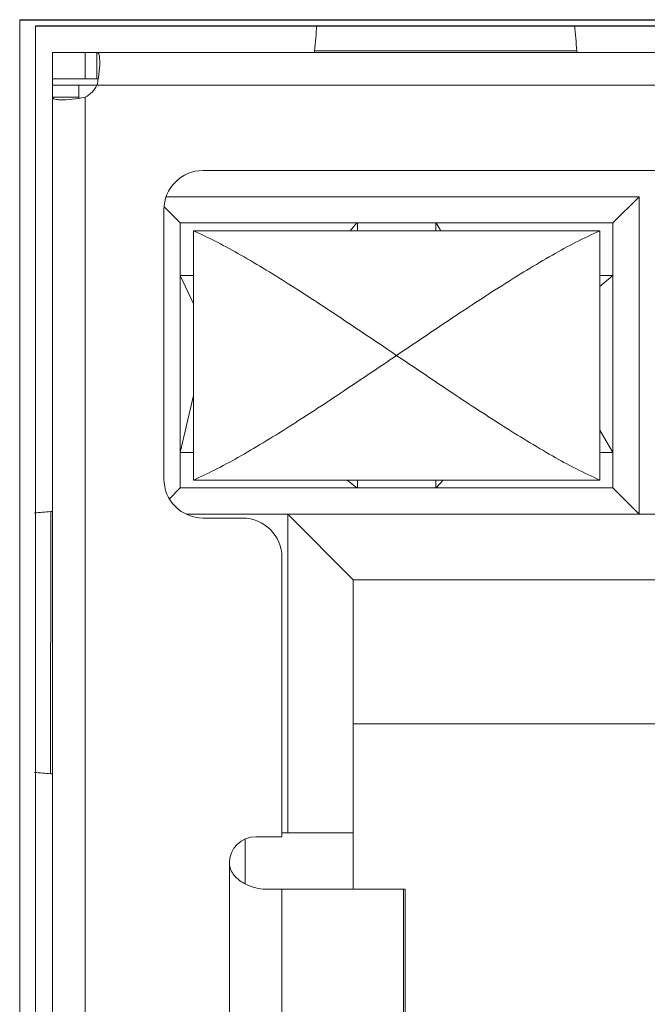
# Model space of a CAD drawing. Units: inches. Extents: x 73 to 576, y 160 to 522.
# Drawn here: x 164 to 168, y 498 to 503 of the extents above; entities that cross this region are included whole.
import ezdxf

# ---------------------------------------------------------------- set-up
doc = ezdxf.new("R2010")
doc.units = ezdxf.units.IN
doc.header["$MEASUREMENT"] = 0
doc.layers.add('1-2-17-03-00DXF_CONTINUOUS_LINE', color=7, linetype='Continuous')
doc.layers.add('DH3-X393-200DXF_CONTINUOUS_LINE', color=7, linetype='Continuous')

# ---------------------------------------------------------------- blocks, each defined once
blk = doc.blocks.new('block 488')
at = {"layer": 'DH3-X393-200DXF_CONTINUOUS_LINE', "color": 7, "lineweight": 9, "true_color": 0xffffff}
blk.add_lwpolyline([(164.3456, 493.243), (164.3456, 503.1114)], dxfattribs=at)
blk = doc.blocks.new('block 747')
at = {"layer": 'DH3-X393-200DXF_CONTINUOUS_LINE', "color": 7, "lineweight": 25, "true_color": 0xffffff}
blk.add_lwpolyline([(176.5518, 503.1114), (164.3456, 503.1114)], dxfattribs=at)
blk = doc.blocks.new('block 6071')
at = {"layer": '1-2-17-03-00DXF_CONTINUOUS_LINE', "color": 7, "lineweight": 9, "true_color": 0xffffff}
blk.add_lwpolyline([(164.2582, 493.1338), (164.2582, 503.1478)], dxfattribs=at)
blk = doc.blocks.new('block 6074')
at = {"layer": '1-2-17-03-00DXF_CONTINUOUS_LINE', "color": 7, "lineweight": 9, "true_color": 0xffffff}
blk.add_lwpolyline([(164.4403, 493.1702), (164.4403, 502.9657)], dxfattribs=at)
blk = doc.blocks.new('block 6076')
at = {"layer": '1-2-17-03-00DXF_CONTINUOUS_LINE', "color": 7, "lineweight": 9, "true_color": 0xffffff}
blk.add_lwpolyline([(164.586, 502.7114), (164.586, 502.7836)], dxfattribs=at)
blk = doc.blocks.new('block 6077')
at = {"layer": '1-2-17-03-00DXF_CONTINUOUS_LINE', "color": 7, "lineweight": 9, "true_color": 0xffffff}
blk.add_lwpolyline([(164.6224, 502.7183), (164.6224, 493.3158)], dxfattribs=at)
blk = doc.blocks.new('block 6078')
at = {"layer": '1-2-17-03-00DXF_CONTINUOUS_LINE', "color": 7, "lineweight": 9, "true_color": 0xffffff}
blk.add_lwpolyline([(164.6224, 502.82), (164.6224, 502.9657)], dxfattribs=at)
blk = doc.blocks.new('block 6079')
at = {"layer": '1-2-17-03-00DXF_CONTINUOUS_LINE', "color": 7, "lineweight": 9, "true_color": 0xffffff}
blk.add_lwpolyline([(164.6877, 502.82), (164.6877, 502.9657)], dxfattribs=at)
blk = doc.blocks.new('block 6081')
at = {"layer": '1-2-17-03-00DXF_CONTINUOUS_LINE', "color": 7, "lineweight": 9, "true_color": 0xffffff}
blk.add_lwpolyline([(165.0593, 502.0917), (165.0593, 500.5987)], dxfattribs=at)
blk = doc.blocks.new('block 6082')
at = {"layer": '1-2-17-03-00DXF_CONTINUOUS_LINE', "color": 7, "lineweight": 9, "true_color": 0xffffff}
blk.add_lwpolyline([(165.1504, 502.0189), (165.1504, 500.5478)], dxfattribs=at)
blk = doc.blocks.new('block 6083')
at = {"layer": '1-2-17-03-00DXF_CONTINUOUS_LINE', "color": 7, "lineweight": 9, "true_color": 0xffffff}
blk.add_lwpolyline([(165.2232, 500.5915), (165.2232, 501.9752)], dxfattribs=at)
blk = doc.blocks.new('block 6084')
at = {"layer": '1-2-17-03-00DXF_CONTINUOUS_LINE', "color": 7, "lineweight": 9, "true_color": 0xffffff}
blk.add_lwpolyline([(165.4235, 496.8626), (165.4235, 498.4649)], dxfattribs=at)
blk = doc.blocks.new('block 6086')
at = {"layer": '1-2-17-03-00DXF_CONTINUOUS_LINE', "color": 7, "lineweight": 9, "true_color": 0xffffff}
blk.add_lwpolyline([(165.5109, 498.5979), (165.5109, 498.3483)], dxfattribs=at)
blk = doc.blocks.new('block 6088')
at = {"layer": '1-2-17-03-00DXF_CONTINUOUS_LINE', "color": 7, "lineweight": 9, "true_color": 0xffffff}
blk.add_lwpolyline([(165.7148, 500.1618), (165.7148, 498.6105)], dxfattribs=at)
blk = doc.blocks.new('block 6089')
at = {"layer": '1-2-17-03-00DXF_CONTINUOUS_LINE', "color": 7, "lineweight": 9, "true_color": 0xffffff}
blk.add_lwpolyline([(165.7148, 498.3192), (165.7148, 497.0083)], dxfattribs=at)
blk = doc.blocks.new('block 6092')
at = {"layer": '1-2-17-03-00DXF_CONTINUOUS_LINE', "color": 7, "lineweight": 9, "true_color": 0xffffff}
blk.add_lwpolyline([(165.7476, 498.6324), (165.7476, 500.4021)], dxfattribs=at)
blk = doc.blocks.new('block 6094')
at = {"layer": '1-2-17-03-00DXF_CONTINUOUS_LINE', "color": 7, "lineweight": 9, "true_color": 0xffffff}
blk.add_lwpolyline([(165.8969, 502.9672), (165.8969, 502.9757)], dxfattribs=at)
blk = doc.blocks.new('block 6096')
at = {"layer": '1-2-17-03-00DXF_CONTINUOUS_LINE', "color": 7, "lineweight": 9, "true_color": 0xffffff}
blk.add_lwpolyline([(166.1117, 498.3192), (166.1117, 500.038)], dxfattribs=at)
blk = doc.blocks.new('block 6097')
at = {"layer": '1-2-17-03-00DXF_CONTINUOUS_LINE', "color": 7, "lineweight": 9, "true_color": 0xffffff}
blk.add_lwpolyline([(166.1341, 500.5478), (166.1341, 500.5915)], dxfattribs=at)
blk = doc.blocks.new('block 6098')
at = {"layer": '1-2-17-03-00DXF_CONTINUOUS_LINE', "color": 7, "lineweight": 9, "true_color": 0xffffff}
blk.add_lwpolyline([(166.1341, 501.9752), (166.1341, 502.0189)], dxfattribs=at)
blk = doc.blocks.new('block 6101')
at = {"layer": '1-2-17-03-00DXF_CONTINUOUS_LINE', "color": 7, "lineweight": 9, "true_color": 0xffffff}
blk.add_lwpolyline([(166.3906, 497.0083), (166.3906, 498.3192)], dxfattribs=at)
blk = doc.blocks.new('block 6102')
at = {"layer": '1-2-17-03-00DXF_CONTINUOUS_LINE', "color": 7, "lineweight": 9, "true_color": 0xffffff}
blk.add_lwpolyline([(166.3995, 498.3192), (166.3995, 497.0083)], dxfattribs=at)
blk = doc.blocks.new('block 6103')
at = {"layer": '1-2-17-03-00DXF_CONTINUOUS_LINE', "color": 7, "lineweight": 9, "true_color": 0xffffff}
blk.add_lwpolyline([(164.4303, 498.96), (164.4305, 500.4167)], dxfattribs=at)
blk = doc.blocks.new('block 6104')
at = {"layer": '1-2-17-03-00DXF_CONTINUOUS_LINE', "color": 7, "lineweight": 9, "true_color": 0xffffff}
blk.add_lwpolyline([(166.5703, 502.0189), (166.5703, 501.9752)], dxfattribs=at)
blk = doc.blocks.new('block 6105')
at = {"layer": '1-2-17-03-00DXF_CONTINUOUS_LINE', "color": 7, "lineweight": 9, "true_color": 0xffffff}
blk.add_lwpolyline([(166.5703, 500.5915), (166.5703, 500.5478)], dxfattribs=at)
blk = doc.blocks.new('block 6112')
at = {"layer": '1-2-17-03-00DXF_CONTINUOUS_LINE', "color": 7, "lineweight": 9, "true_color": 0xffffff}
blk.add_lwpolyline([(167.3535, 502.9672), (167.3535, 502.9755)], dxfattribs=at)
blk = doc.blocks.new('block 6113')
at = {"layer": '1-2-17-03-00DXF_CONTINUOUS_LINE', "color": 7, "lineweight": 9, "true_color": 0xffffff}
blk.add_lwpolyline([(167.4809, 501.9752), (167.4809, 500.5915)], dxfattribs=at)
blk = doc.blocks.new('block 6114')
at = {"layer": '1-2-17-03-00DXF_CONTINUOUS_LINE', "color": 7, "lineweight": 9, "true_color": 0xffffff}
blk.add_lwpolyline([(167.5537, 500.5478), (167.5537, 502.0189)], dxfattribs=at)
blk = doc.blocks.new('block 6119')
at = {"layer": '1-2-17-03-00DXF_CONTINUOUS_LINE', "color": 7, "lineweight": 9, "true_color": 0xffffff}
blk.add_lwpolyline([(167.6994, 500.4021), (167.6994, 502.1646)], dxfattribs=at)
blk = doc.blocks.new('block 6172')
at = {"layer": '1-2-17-03-00DXF_CONTINUOUS_LINE', "color": 7, "lineweight": 9, "true_color": 0xffffff}
blk.add_lwpolyline([(165.1504, 500.7444), (165.2232, 501.0611)], dxfattribs=at)
blk = doc.blocks.new('block 6174')
at = {"layer": '1-2-17-03-00DXF_CONTINUOUS_LINE', "color": 7, "lineweight": 9, "true_color": 0xffffff}
blk.add_lwpolyline([(165.2232, 501.5693), (165.1504, 501.7276)], dxfattribs=at)
blk = doc.blocks.new('block 6253')
at = {"layer": '1-2-17-03-00DXF_CONTINUOUS_LINE', "color": 7, "lineweight": 9, "true_color": 0xffffff}
blk.add_lwpolyline([(167.4809, 500.8678), (167.5537, 500.7444)], dxfattribs=at)
blk = doc.blocks.new('block 6254')
at = {"layer": '1-2-17-03-00DXF_CONTINUOUS_LINE', "color": 7, "lineweight": 9, "true_color": 0xffffff}
blk.add_lwpolyline([(166.5727, 502.0189), (166.5983, 501.9752)], dxfattribs=at)
blk = doc.blocks.new('block 6259')
at = {"layer": '1-2-17-03-00DXF_CONTINUOUS_LINE', "color": 7, "lineweight": 9, "true_color": 0xffffff}
blk.add_lwpolyline([(166.0947, 501.9752), (166.1304, 502.0189)], dxfattribs=at)
blk = doc.blocks.new('block 6270')
at = {"layer": '1-2-17-03-00DXF_CONTINUOUS_LINE', "color": 7, "lineweight": 9, "true_color": 0xffffff}
blk.add_lwpolyline([(166.6106, 500.5915), (166.5727, 500.5478)], dxfattribs=at)
blk = doc.blocks.new('block 6271')
at = {"layer": '1-2-17-03-00DXF_CONTINUOUS_LINE', "color": 7, "lineweight": 9, "true_color": 0xffffff}
blk.add_lwpolyline([(165.0904, 500.4878), (165.1504, 500.5478)], dxfattribs=at)
blk = doc.blocks.new('block 6272')
at = {"layer": '1-2-17-03-00DXF_CONTINUOUS_LINE', "color": 7, "lineweight": 9, "true_color": 0xffffff}
blk.add_lwpolyline([(167.6994, 502.1646), (167.5537, 502.0189)], dxfattribs=at)
blk = doc.blocks.new('block 6273')
at = {"layer": '1-2-17-03-00DXF_CONTINUOUS_LINE', "color": 7, "lineweight": 9, "true_color": 0xffffff}
blk.add_lwpolyline([(166.1304, 500.5478), (166.0776, 500.5915)], dxfattribs=at)
blk = doc.blocks.new('block 6274')
at = {"layer": '1-2-17-03-00DXF_CONTINUOUS_LINE', "color": 7, "lineweight": 9, "true_color": 0xffffff}
blk.add_lwpolyline([(165.1504, 502.0189), (165.0607, 502.1086)], dxfattribs=at)
blk = doc.blocks.new('block 6275')
at = {"layer": '1-2-17-03-00DXF_CONTINUOUS_LINE', "color": 7, "lineweight": 9, "true_color": 0xffffff}
blk.add_lwpolyline([(167.6994, 500.4021), (167.5537, 500.5478)], dxfattribs=at)
blk = doc.blocks.new('block 6288')
at = {"layer": '1-2-17-03-00DXF_CONTINUOUS_LINE', "color": 7, "lineweight": 9, "true_color": 0xffffff}
blk.add_lwpolyline([(167.4809, 501.6659), (167.5537, 501.7276)], dxfattribs=at)
blk = doc.blocks.new('block 6371')
at = {"layer": '1-2-17-03-00DXF_CONTINUOUS_LINE', "color": 7, "lineweight": 9, "true_color": 0xffffff}
blk.add_lwpolyline([(165.7148, 498.3192), (165.6239, 498.3192)], dxfattribs=at)
blk = doc.blocks.new('block 6372')
at = {"layer": '1-2-17-03-00DXF_CONTINUOUS_LINE', "color": 7, "lineweight": 9, "true_color": 0xffffff}
blk.add_lwpolyline([(165.7164, 498.3192), (166.3995, 498.3192)], dxfattribs=at)
blk = doc.blocks.new('block 6378')
at = {"layer": '1-2-17-03-00DXF_CONTINUOUS_LINE', "color": 7, "lineweight": 9, "true_color": 0xffffff}
blk.add_lwpolyline([(165.7148, 498.6105), (165.5692, 498.6105)], dxfattribs=at)
blk = doc.blocks.new('block 6379')
at = {"layer": '1-2-17-03-00DXF_CONTINUOUS_LINE', "color": 7, "lineweight": 9, "true_color": 0xffffff}
blk.add_lwpolyline([(165.7148, 498.6324), (166.1117, 498.6324)], dxfattribs=at)
blk = doc.blocks.new('block 6392')
at = {"layer": '1-2-17-03-00DXF_CONTINUOUS_LINE', "color": 7, "lineweight": 9, "true_color": 0xffffff}
blk.add_lwpolyline([(164.4388, 498.9601), (164.4303, 498.9601)], dxfattribs=at)
blk = doc.blocks.new('block 6395')
at = {"layer": '1-2-17-03-00DXF_CONTINUOUS_LINE', "color": 7, "lineweight": 9, "true_color": 0xffffff}
blk.add_lwpolyline([(166.1117, 499.2368), (168.1546, 499.2368)], dxfattribs=at)
blk = doc.blocks.new('block 6399')
at = {"layer": '1-2-17-03-00DXF_CONTINUOUS_LINE', "color": 7, "lineweight": 9, "true_color": 0xffffff}
blk.add_lwpolyline([(168.1546, 500.038), (166.1117, 500.038)], dxfattribs=at)
blk = doc.blocks.new('block 6400')
at = {"layer": '1-2-17-03-00DXF_CONTINUOUS_LINE', "color": 7, "lineweight": 9, "true_color": 0xffffff}
blk.add_lwpolyline([(165.2778, 500.3803), (165.4963, 500.3803)], dxfattribs=at)
blk = doc.blocks.new('block 6402')
at = {"layer": '1-2-17-03-00DXF_CONTINUOUS_LINE', "color": 7, "lineweight": 9, "true_color": 0xffffff}
blk.add_lwpolyline([(165.1835, 500.4021), (167.7904, 500.4021)], dxfattribs=at)
blk = doc.blocks.new('block 6404')
at = {"layer": '1-2-17-03-00DXF_CONTINUOUS_LINE', "color": 7, "lineweight": 9, "true_color": 0xffffff}
blk.add_lwpolyline([(164.4305, 500.4167), (164.4388, 500.4167)], dxfattribs=at)
blk = doc.blocks.new('block 6407')
at = {"layer": '1-2-17-03-00DXF_CONTINUOUS_LINE', "color": 7, "lineweight": 9, "true_color": 0xffffff}
blk.add_lwpolyline([(165.1504, 500.5478), (167.5537, 500.5478)], dxfattribs=at)
blk = doc.blocks.new('block 6409')
at = {"layer": '1-2-17-03-00DXF_CONTINUOUS_LINE', "color": 7, "lineweight": 9, "true_color": 0xffffff}
blk.add_lwpolyline([(167.4809, 500.5915), (165.2232, 500.5915)], dxfattribs=at)
blk = doc.blocks.new('block 6411')
at = {"layer": '1-2-17-03-00DXF_CONTINUOUS_LINE', "color": 7, "lineweight": 9, "true_color": 0xffffff}
blk.add_lwpolyline([(165.2232, 500.7444), (165.1504, 500.7444)], dxfattribs=at)
blk = doc.blocks.new('block 6412')
at = {"layer": '1-2-17-03-00DXF_CONTINUOUS_LINE', "color": 7, "lineweight": 9, "true_color": 0xffffff}
blk.add_lwpolyline([(167.4809, 500.7444), (167.5537, 500.7444)], dxfattribs=at)
blk = doc.blocks.new('block 6421')
at = {"layer": '1-2-17-03-00DXF_CONTINUOUS_LINE', "color": 7, "lineweight": 9, "true_color": 0xffffff}
blk.add_lwpolyline([(167.5537, 501.7276), (167.4809, 501.7276)], dxfattribs=at)
blk = doc.blocks.new('block 6422')
at = {"layer": '1-2-17-03-00DXF_CONTINUOUS_LINE', "color": 7, "lineweight": 9, "true_color": 0xffffff}
blk.add_lwpolyline([(165.2232, 501.7276), (165.1504, 501.7276)], dxfattribs=at)
blk = doc.blocks.new('block 6424')
at = {"layer": '1-2-17-03-00DXF_CONTINUOUS_LINE', "color": 7, "lineweight": 9, "true_color": 0xffffff}
blk.add_lwpolyline([(165.2232, 501.9752), (167.4809, 501.9752)], dxfattribs=at)
blk = doc.blocks.new('block 6426')
at = {"layer": '1-2-17-03-00DXF_CONTINUOUS_LINE', "color": 7, "lineweight": 9, "true_color": 0xffffff}
blk.add_lwpolyline([(165.1504, 502.0189), (167.5537, 502.0189)], dxfattribs=at)
blk = doc.blocks.new('block 6429')
at = {"layer": '1-2-17-03-00DXF_CONTINUOUS_LINE', "color": 7, "lineweight": 9, "true_color": 0xffffff}
blk.add_lwpolyline([(167.6994, 502.1646), (165.0722, 502.1646)], dxfattribs=at)
blk = doc.blocks.new('block 6433')
at = {"layer": '1-2-17-03-00DXF_CONTINUOUS_LINE', "color": 7, "lineweight": 9, "true_color": 0xffffff}
blk.add_lwpolyline([(168.3913, 502.3102), (165.2778, 502.3102)], dxfattribs=at)
blk = doc.blocks.new('block 6434')
at = {"layer": '1-2-17-03-00DXF_CONTINUOUS_LINE', "color": 7, "lineweight": 9, "true_color": 0xffffff}
blk.add_lwpolyline([(164.4403, 502.7183), (164.586, 502.7183)], dxfattribs=at)
blk = doc.blocks.new('block 6437')
at = {"layer": '1-2-17-03-00DXF_CONTINUOUS_LINE', "color": 7, "lineweight": 9, "true_color": 0xffffff}
blk.add_lwpolyline([(164.4403, 502.7836), (168.6098, 502.7836)], dxfattribs=at)
blk = doc.blocks.new('block 6439')
at = {"layer": '1-2-17-03-00DXF_CONTINUOUS_LINE', "color": 7, "lineweight": 9, "true_color": 0xffffff}
blk.add_lwpolyline([(164.4403, 502.82), (164.6946, 502.82)], dxfattribs=at)
blk = doc.blocks.new('block 6442')
at = {"layer": '1-2-17-03-00DXF_CONTINUOUS_LINE', "color": 7, "lineweight": 9, "true_color": 0xffffff}
blk.add_lwpolyline([(164.4403, 502.9657), (176.4571, 502.9657)], dxfattribs=at)
blk = doc.blocks.new('block 6443')
at = {"layer": '1-2-17-03-00DXF_CONTINUOUS_LINE', "color": 7, "lineweight": 9, "true_color": 0xffffff}
blk.add_lwpolyline([(167.3535, 502.9756), (165.8968, 502.9756)], dxfattribs=at)
blk = doc.blocks.new('block 6444')
at = {"layer": '1-2-17-03-00DXF_CONTINUOUS_LINE', "color": 7, "lineweight": 25, "true_color": 0xffffff}
blk.add_lwpolyline([(164.2582, 503.1478), (176.6392, 503.1478)], dxfattribs=at)
blk = doc.blocks.new('block 6507')
at = {"layer": '1-2-17-03-00DXF_CONTINUOUS_LINE', "color": 7, "lineweight": 9, "true_color": 0xffffff}
blk.add_open_spline([(164.4304, 500.4167), (164.4006, 500.4142), (164.3708, 500.4116), (164.341, 500.4089)], degree=3, dxfattribs=at)
blk = doc.blocks.new('block 6517')
at = {"layer": '1-2-17-03-00DXF_CONTINUOUS_LINE', "color": 7, "lineweight": 9, "true_color": 0xffffff}
blk.add_open_spline([(167.3535, 502.9756), (167.3496, 503.0224), (167.3454, 503.0691), (167.3409, 503.1158)], degree=3, dxfattribs=at)
blk = doc.blocks.new('block 6518')
at = {"layer": '1-2-17-03-00DXF_CONTINUOUS_LINE', "color": 7, "lineweight": 9, "true_color": 0xffffff}
blk.add_open_spline([(165.0593, 500.5987), (165.0593, 500.4781), (165.1572, 500.3803), (165.2778, 500.3803)], degree=3, dxfattribs=at)
blk = doc.blocks.new('block 6519')
at = {"layer": '1-2-17-03-00DXF_CONTINUOUS_LINE', "color": 7, "lineweight": 9, "true_color": 0xffffff}
blk.add_open_spline([(165.2778, 502.3102), (165.1572, 502.3102), (165.0593, 502.2124), (165.0593, 502.0917)], degree=3, dxfattribs=at)
blk = doc.blocks.new('block 6521')
at = {"layer": '1-2-17-03-00DXF_CONTINUOUS_LINE', "color": 7, "lineweight": 9, "true_color": 0xffffff}
blk.add_open_spline([(165.7148, 500.1618), (165.7148, 500.2824), (165.617, 500.3803), (165.4963, 500.3803)], degree=3, dxfattribs=at)
blk = doc.blocks.new('block 6523')
at = {"layer": '1-2-17-03-00DXF_CONTINUOUS_LINE', "color": 7, "lineweight": 9, "true_color": 0xffffff}
blk.add_open_spline([(165.5692, 498.6105), (165.4887, 498.6105), (165.4235, 498.5453), (165.4235, 498.4649)], degree=3, dxfattribs=at)
blk = doc.blocks.new('block 6525')
at = {"layer": '1-2-17-03-00DXF_CONTINUOUS_LINE', "color": 7, "lineweight": 9, "true_color": 0xffffff}
blk.add_open_spline([(164.5859, 502.7112), (164.5981, 502.7132), (164.6103, 502.7156), (164.6224, 502.7183)], degree=3, dxfattribs=at)
blk = doc.blocks.new('block 6526')
at = {"layer": '1-2-17-03-00DXF_CONTINUOUS_LINE', "color": 7, "lineweight": 9, "true_color": 0xffffff}
blk.add_open_spline([(164.6877, 502.7836), (164.6904, 502.7955), (164.6927, 502.8074), (164.6947, 502.8194)], degree=3, dxfattribs=at)
blk = doc.blocks.new('block 6527')
at = {"layer": '1-2-17-03-00DXF_CONTINUOUS_LINE', "color": 7, "lineweight": 9, "true_color": 0xffffff}
blk.add_open_spline([(164.6224, 502.7183), (164.6507, 502.7324), (164.6736, 502.7553), (164.6877, 502.7836)], degree=3, dxfattribs=at)
blk = doc.blocks.new('block 6529')
at = {"layer": '1-2-17-03-00DXF_CONTINUOUS_LINE', "color": 7, "lineweight": 9, "true_color": 0xffffff}
blk.add_open_spline([(165.9095, 503.1158), (165.905, 503.0691), (165.9008, 503.0224), (165.8968, 502.9756)], degree=3, dxfattribs=at)
blk = doc.blocks.new('block 6540')
at = {"layer": '1-2-17-03-00DXF_CONTINUOUS_LINE', "color": 7, "lineweight": 9, "true_color": 0xffffff}
blk.add_open_spline([(164.341, 498.9679), (164.3708, 498.9652), (164.4006, 498.9626), (164.4304, 498.96)], degree=3, dxfattribs=at)
blk = doc.blocks.new('block 6547')
at = {"layer": '1-2-17-03-00DXF_CONTINUOUS_LINE', "color": 7, "lineweight": 9, "true_color": 0xffffff}
blk.add_open_spline([(164.4936, 502.703), (164.5004, 502.703), (164.5071, 502.7032), (164.5138, 502.7035), (164.5379, 502.7046), (164.562, 502.7073), (164.5859, 502.7112)], degree=3, knots=[0, 0, 0, 0, 1, 1, 1, 2, 2, 2, 2], dxfattribs=at)
blk = doc.blocks.new('block 6550')
at = {"layer": '1-2-17-03-00DXF_CONTINUOUS_LINE', "color": 7, "lineweight": 9, "true_color": 0xffffff}
blk.add_open_spline([(164.6945, 502.8194), (164.6923, 502.8199), (164.69, 502.82), (164.6877, 502.82)], degree=3, dxfattribs=at)
blk = doc.blocks.new('block 6553')
at = {"layer": '1-2-17-03-00DXF_CONTINUOUS_LINE', "color": 7, "lineweight": 9, "true_color": 0xffffff}
blk.add_open_spline([(164.586, 502.7183), (164.586, 502.716), (164.5861, 502.7137), (164.5866, 502.7115)], degree=3, dxfattribs=at)
blk = doc.blocks.new('block 6555')
at = {"layer": '1-2-17-03-00DXF_CONTINUOUS_LINE', "color": 7, "lineweight": 9, "true_color": 0xffffff}
blk.add_open_spline([(165.4235, 498.4649), (165.4235, 498.4521), (165.4262, 498.4391), (165.431, 498.4272), (165.4358, 498.4153), (165.4428, 498.4043), (165.451, 498.3944), (165.4673, 498.375), (165.4885, 498.3597), (165.5109, 498.3482)], degree=3, knots=[0, 0, 0, 0, 1, 1, 1, 2, 2, 2, 3, 3, 3, 3], dxfattribs=at)
blk = doc.blocks.new('block 6556')
at = {"layer": '1-2-17-03-00DXF_CONTINUOUS_LINE', "color": 7, "lineweight": 9, "true_color": 0xffffff}
blk.add_open_spline([(165.5109, 498.3482), (165.5295, 498.3386), (165.5493, 498.3313), (165.5697, 498.3262), (165.5875, 498.3218), (165.6057, 498.3192), (165.6239, 498.3192)], degree=3, knots=[0, 0, 0, 0, 1, 1, 1, 2, 2, 2, 2], dxfattribs=at)
blk = doc.blocks.new('block 6564')
at = {"layer": '1-2-17-03-00DXF_CONTINUOUS_LINE', "color": 7, "lineweight": 9, "true_color": 0xffffff}
blk.add_open_spline([(164.6947, 502.8194), (164.6961, 502.8279), (164.6973, 502.8364), (164.6984, 502.845), (164.7012, 502.8674), (164.703, 502.8899), (164.703, 502.9124)], degree=3, knots=[0, 0, 0, 0, 1, 1, 1, 2, 2, 2, 2], dxfattribs=at)
blk = doc.blocks.new('block 6569')
at = {"layer": '1-2-17-03-00DXF_CONTINUOUS_LINE', "color": 7, "lineweight": 9, "true_color": 0xffffff}
blk.add_open_spline([(165.2232, 500.5915), (165.3137, 500.6307), (165.401, 500.677), (165.4867, 500.7258), (165.5819, 500.7801), (165.6753, 500.8373), (165.7677, 500.896), (165.8653, 500.9579), (165.9618, 501.0213), (166.0579, 501.0854), (166.1563, 501.151), (166.2542, 501.2172), (166.3521, 501.2833)], degree=3, knots=[0, 0, 0, 0, 1, 1, 1, 2, 2, 2, 3, 3, 3, 4, 4, 4, 4], dxfattribs=at)
blk = doc.blocks.new('block 6570')
at = {"layer": '1-2-17-03-00DXF_CONTINUOUS_LINE', "color": 7, "lineweight": 9, "true_color": 0xffffff}
blk.add_open_spline([(166.3521, 501.2833), (166.45, 501.3495), (166.5479, 501.4157), (166.6462, 501.4813), (166.7423, 501.5453), (166.8389, 501.6088), (166.9364, 501.6707), (167.0288, 501.7294), (167.1222, 501.7866), (167.2174, 501.8408), (167.3032, 501.8897), (167.3904, 501.936), (167.4809, 501.9752)], degree=3, knots=[0, 0, 0, 0, 1, 1, 1, 2, 2, 2, 3, 3, 3, 4, 4, 4, 4], dxfattribs=at)
blk = doc.blocks.new('block 6571')
at = {"layer": '1-2-17-03-00DXF_CONTINUOUS_LINE', "color": 7, "lineweight": 9, "true_color": 0xffffff}
blk.add_open_spline([(167.4809, 500.5915), (167.3904, 500.6307), (167.3032, 500.677), (167.2174, 500.7258), (167.1222, 500.7801), (167.0288, 500.8373), (166.9364, 500.896), (166.8389, 500.9579), (166.7423, 501.0213), (166.6462, 501.0854), (166.5479, 501.151), (166.45, 501.2172), (166.3521, 501.2833)], degree=3, knots=[0, 0, 0, 0, 1, 1, 1, 2, 2, 2, 3, 3, 3, 4, 4, 4, 4], dxfattribs=at)
blk = doc.blocks.new('block 6572')
at = {"layer": '1-2-17-03-00DXF_CONTINUOUS_LINE', "color": 7, "lineweight": 9, "true_color": 0xffffff}
blk.add_open_spline([(165.2232, 501.9752), (165.3137, 501.936), (165.401, 501.8897), (165.4867, 501.8408), (165.5819, 501.7866), (165.6753, 501.7294), (165.7677, 501.6707), (165.8653, 501.6088), (165.9618, 501.5453), (166.0579, 501.4813), (166.1563, 501.4157), (166.2542, 501.3495), (166.3521, 501.2833)], degree=3, knots=[0, 0, 0, 0, 1, 1, 1, 2, 2, 2, 3, 3, 3, 4, 4, 4, 4], dxfattribs=at)
blk = doc.blocks.new('block 6581')
at = {"layer": '1-2-17-03-00DXF_CONTINUOUS_LINE', "color": 7, "lineweight": 9, "true_color": 0xffffff}
blk.add_open_spline([(164.703, 502.9124), (164.703, 502.92), (164.7028, 502.9276), (164.7021, 502.9352), (164.7015, 502.9408), (164.7007, 502.9464), (164.6993, 502.952), (164.6984, 502.9557), (164.6972, 502.9594), (164.6945, 502.9623), (164.6927, 502.9642), (164.6903, 502.9657), (164.6877, 502.9657)], degree=3, knots=[0, 0, 0, 0, 1, 1, 1, 2, 2, 2, 3, 3, 3, 4, 4, 4, 4], dxfattribs=at)
blk = doc.blocks.new('block 6582')
at = {"layer": '1-2-17-03-00DXF_CONTINUOUS_LINE', "color": 7, "lineweight": 9, "true_color": 0xffffff}
blk.add_lwpolyline([(166.1117, 500.038), (165.7476, 500.4021)], dxfattribs=at)
blk = doc.blocks.new('block 6586')
at = {"layer": '1-2-17-03-00DXF_CONTINUOUS_LINE', "color": 7, "lineweight": 9, "true_color": 0xffffff}
blk.add_open_spline([(164.4403, 502.7183), (164.4403, 502.7157), (164.4418, 502.7133), (164.4437, 502.7114), (164.4466, 502.7088), (164.4503, 502.7076), (164.454, 502.7067), (164.4596, 502.7053), (164.4652, 502.7044), (164.4708, 502.7039), (164.4784, 502.7032), (164.486, 502.703), (164.4936, 502.703)], degree=3, knots=[0, 0, 0, 0, 1, 1, 1, 2, 2, 2, 3, 3, 3, 4, 4, 4, 4], dxfattribs=at)

msp = doc.modelspace()

# ---------------------------------------------------------------- block references
at = {"layer": '1-2-17-03-00DXF_CONTINUOUS_LINE'}
for name in ['block 6071', 'block 6444', 'block 6529', 'block 6517', 'block 6443', 'block 6094', 'block 6112', 'block 6074', 'block 6442', 'block 6078', 'block 6079', 'block 6581', 'block 6564', 'block 6439', 'block 6550', 'block 6526', 'block 6437', 'block 6076', 'block 6527', 'block 6434', 'block 6586', 'block 6547', 'block 6525', 'block 6553', 'block 6077', 'block 6519', 'block 6433', 'block 6429', 'block 6272', 'block 6119', 'block 6274', 'block 6081', 'block 6082', 'block 6426', 'block 6259', 'block 6098', 'block 6104', 'block 6254', 'block 6114', 'block 6083', 'block 6424', 'block 6572', 'block 6570', 'block 6113', 'block 6174', 'block 6422', 'block 6288', 'block 6421', 'block 6569', 'block 6571', 'block 6172', 'block 6253', 'block 6411', 'block 6412', 'block 6518', 'block 6409', 'block 6273', 'block 6097', 'block 6105', 'block 6270', 'block 6271', 'block 6407', 'block 6275', 'block 6507', 'block 6103', 'block 6404', 'block 6402', 'block 6092', 'block 6582', 'block 6400', 'block 6521', 'block 6088', 'block 6096', 'block 6399', 'block 6395', 'block 6540', 'block 6392', 'block 6523', 'block 6086', 'block 6378', 'block 6379', 'block 6084', 'block 6555', 'block 6556', 'block 6371', 'block 6089', 'block 6372', 'block 6101', 'block 6102']:
    msp.add_blockref(name, (0, 0), dxfattribs=at)
at = {"layer": 'DH3-X393-200DXF_CONTINUOUS_LINE'}
for name in ['block 488', 'block 747']:
    msp.add_blockref(name, (0, 0), dxfattribs=at)

doc.saveas('drawing.dxf')
